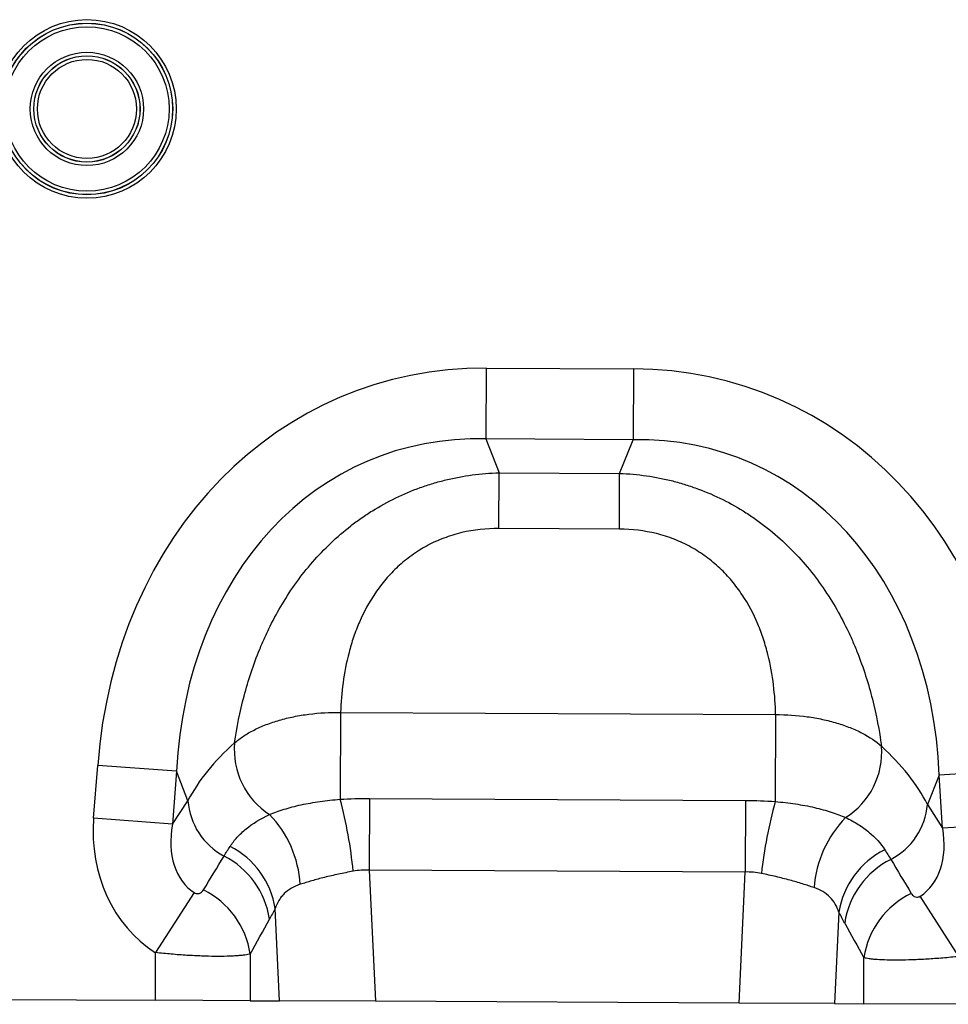
# Model space of a CAD drawing. Units: millimetres. Extents: x 3935 to 5719, y 3243 to 4256.
# Drawn here: x 4794 to 4908, y 4034 to 4154 of the extents above; entities that cross this region are included whole.
import ezdxf

# ---------------------------------------------------------------- set-up
doc = ezdxf.new("R2010")
doc.units = ezdxf.units.MM
doc.layers.add('3010220', color=7, linetype='Continuous')

# ---------------------------------------------------------------- blocks, each defined once
blk = doc.blocks.new('1262811_002_Front_view')
for p, q in [((571.9, -92.47), (571.85, -101.13)), ((571.9, -92.47), (589.89, -92.57)), ((589.89, -92.57), (589.84, -101.23)), ((589.84, -101.23), (571.85, -101.13)), ((571.85, -101.13), (573.46, -105.26)), ((588.19, -105.34), (589.84, -101.23)), ((573.43, -112.07), (573.46, -105.26)), ((573.46, -105.26), (588.19, -105.34)), ((588.16, -112.14), (588.19, -105.34)), ((588.16, -112.14), (573.43, -112.07)), ((554.1, -134.53), (554.05, -145.14)), ((554.1, -134.53), (607.25, -134.8)), ((607.25, -134.8), (607.2, -145.42)), ((523.92, -147.47), (524.41, -141.01)), ((534.04, -141.73), (524.41, -141.01)), ((534.04, -141.73), (533.55, -148.2)), ((535.44, -145.32), (534.04, -141.73)), ((636.88, -141.57), (627.24, -142.2)), ((627.24, -142.2), (625.81, -145.77)), ((627.66, -148.67), (627.24, -142.2)), ((533.55, -148.2), (535.44, -145.32)), ((557.63, -145.05), (557.58, -153.8)), ((557.63, -145.05), (603.58, -145.28)), ((603.58, -145.28), (603.53, -154.03)), ((625.81, -145.77), (627.66, -148.67)), ((533.55, -148.2), (523.92, -147.47)), ((637.3, -148.05), (627.66, -148.67)), ((557.58, -153.8), (558.34, -169.82)), ((603.53, -154.03), (557.58, -153.8)), ((602.78, -170.05), (603.53, -154.03)), ((536.22, -156.54), (531.47, -163.88)), ((629.63, -164.35), (624.93, -156.98)), ((546.64, -169.76), (546.11, -158.5)), ((614.98, -158.93), (614.45, -170.11)), ((531.47, -169.69), (531.47, -163.88)), ((543.06, -164.04), (543.06, -169.75)), ((618.04, -170.13), (618.04, -164.5)), ((467.63, -169.37), (531.47, -169.69)), ((543.06, -169.75), (531.47, -169.69)), ((543.06, -169.75), (546.64, -169.76)), ((558.34, -169.82), (546.64, -169.76)), ((602.78, -170.05), (558.34, -169.82)), ((614.45, -170.11), (602.78, -170.05)), ((614.45, -170.11), (618.04, -170.13)), ((629.63, -170.18), (618.04, -170.13))]:
    blk.add_line(p, q)
for radius in [10.91, 10.48, 10.47, 10.04, 6.92, 6.49, 6.48, 6.05]:
    blk.add_circle((523.1, -60.82), radius)
for centre, radius, start, end in [((550.51, -139.09), 9.41, 174.9443, 237.188), ((610.8, -139.4), 9.41, 302.1547, 4.4738), ((543.8, -144.67), 8.39, 184.4136, 241.9359), ((498.3, -159.72), 57.63, 5.7664, 14.656), ((662.16, -160.56), 57, 164.5974, 173.6056), ((617.45, -145.04), 8.39, 297.4758, 355.0061), ((535.54, -156.43), 13.66, 3.7786, 43.7037), ((625.57, -156.92), 13.66, 135.6163, 175.8784), ((535.87, -160.14), 10.37, 9.1307, 62.9363), ((625.23, -160.59), 10.38, 116.579, 170.8396), ((535.11, -161.34), 10.41, 8.5074, 62.8783), ((626, -161.8), 10.42, 116.6625, 171.4696), ((532.73, -165.59), 10.44, 8.5315, 63.85), ((628.37, -166.05), 10.45, 115.8218, 171.4465)]:
    blk.add_arc(centre, radius, start, end)
for centre, major_axis, ratio, start_param, end_param in [((577.53, -152.55), (22.21, -57.03), 0.849591, 2.817574, 4.199488), ((583.65, -152.58), (-22.79, -56.81), 0.849591, 2.083697, 3.465611), ((577.53, -152.55), (-19.13, 49.12), 0.796813, 5.959167, 7.341081), ((583.65, -152.58), (19.63, 48.92), 0.796813, 5.22529, 6.607204), ((576.28, -149.35), (42.7, 4.85), 0.561308, 2.47099, 2.775888), ((584.92, -149.4), (42.64, -5.28), 0.561308, 0.365704, 0.670603), ((542.67, -146.61), (-11.26, -17.24), 0.874317, 5.274834, 6.286519), ((542.67, -146.61), (6.48, 9.92), 0.675428, 2.133241, 3.144926), ((618.56, -146.99), (-6.38, 9.98), 0.675428, 3.140815, 4.149944), ((460.23, -272.84), (151.04, 243.25), 0.015966, 5.22225, 5.241765), ((710.8, -291.39), (-172.46, 282.23), 0.013696, 1.047878, 1.064731), ((469.89, -272.84), (141.26, 243.78), 0.035118, 5.195237, 5.214751), ((701.14, -291.39), (-162.7, 282.68), 0.03021, 1.071121, 1.087974)]:
    blk.add_ellipse(centre, major_axis=major_axis, ratio=ratio, start_param=start_param, end_param=end_param)
for points, knots in [([(541.14, -138.26), (541.42, -136.36), (541.8, -134.45), (542.81, -130.62), (543.43, -128.71), (544.41, -126.33), (544.61, -125.86), (545.04, -124.92), (545.26, -124.45), (545.95, -123.06), (546.45, -122.16), (548.05, -119.48), (549.27, -117.78), (552.08, -114.55), (553.63, -113.08), (555.75, -111.43), (556.18, -111.11), (557.07, -110.49), (557.52, -110.19), (558.9, -109.33), (559.85, -108.81), (561.8, -107.86), (562.8, -107.44), (564.34, -106.89), (564.86, -106.72), (565.91, -106.4), (566.44, -106.26), (569.09, -105.62), (571.25, -105.33), (573.46, -105.26)], [0, 0, 0, 0, 0.125, 0.125, 0.25, 0.25, 0.28125, 0.28125, 0.3125, 0.3125, 0.375, 0.375, 0.5, 0.5, 0.625, 0.625, 0.65625, 0.65625, 0.6875, 0.6875, 0.75, 0.75, 0.8125, 0.8125, 0.84375, 0.84375, 0.875, 0.875, 1, 1, 1, 1]), ([(588.19, -105.34), (590.4, -105.42), (592.56, -105.73), (595.2, -106.4), (595.73, -106.55), (596.78, -106.88), (597.3, -107.06), (598.83, -107.62), (599.83, -108.06), (601.76, -109.02), (602.71, -109.55), (604.08, -110.43), (604.53, -110.73), (605.41, -111.36), (605.84, -111.68), (607.95, -113.35), (609.48, -114.84), (612.25, -118.09), (613.46, -119.82), (615.04, -122.5), (615.52, -123.42), (616.2, -124.81), (616.42, -125.28), (616.83, -126.22), (617.03, -126.7), (617.98, -129.09), (618.59, -131.01), (619.55, -134.84), (619.92, -136.75), (620.18, -138.66)], [0, 0, 0, 0, 0.125, 0.125, 0.15625, 0.15625, 0.1875, 0.1875, 0.25, 0.25, 0.3125, 0.3125, 0.34375, 0.34375, 0.375, 0.375, 0.5, 0.5, 0.625, 0.625, 0.6875, 0.6875, 0.71875, 0.71875, 0.75, 0.75, 0.875, 0.875, 1, 1, 1, 1]), ([(573.43, -112.07), (571.88, -112.06), (570.37, -112.22), (568.15, -112.75), (567.42, -112.98), (566.01, -113.51), (565.33, -113.82), (564.35, -114.35), (564.03, -114.53), (563.4, -114.93), (563.09, -115.13), (562.19, -115.78), (561.63, -116.24), (560.58, -117.21), (560.08, -117.73), (559.16, -118.8), (558.73, -119.37), (557.56, -121.09), (556.92, -122.28), (556.13, -124.1), (555.89, -124.72), (555.47, -125.96), (555.28, -126.59), (554.8, -128.45), (554.56, -129.69), (554.24, -132.13), (554.14, -133.34), (554.1, -134.53)], [0, 0, 0, 0, 0.125, 0.125, 0.1875, 0.1875, 0.25, 0.25, 0.28125, 0.28125, 0.3125, 0.3125, 0.375, 0.375, 0.4375, 0.4375, 0.5, 0.5, 0.625, 0.625, 0.6875, 0.6875, 0.75, 0.75, 0.875, 0.875, 1, 1, 1, 1]), ([(607.25, -134.8), (607.23, -133.61), (607.14, -132.4), (606.84, -129.95), (606.62, -128.72), (606.15, -126.85), (605.97, -126.22), (605.56, -124.97), (605.33, -124.35), (604.56, -122.52), (603.93, -121.32), (602.78, -119.59), (602.35, -119.02), (601.44, -117.93), (600.96, -117.42), (599.91, -116.43), (599.35, -115.97), (598.46, -115.31), (598.15, -115.1), (597.53, -114.7), (597.21, -114.51), (596.23, -113.98), (595.56, -113.66), (594.15, -113.11), (593.42, -112.88), (591.21, -112.33), (589.7, -112.15), (588.16, -112.14)], [0, 0, 0, 0, 0.125, 0.125, 0.25, 0.25, 0.3125, 0.3125, 0.375, 0.375, 0.5, 0.5, 0.5625, 0.5625, 0.625, 0.625, 0.6875, 0.6875, 0.71875, 0.71875, 0.75, 0.75, 0.8125, 0.8125, 0.875, 0.875, 1, 1, 1, 1]), ([(541.14, -138.26), (541.47, -137.97), (541.84, -137.69), (542.63, -137.17), (543.06, -136.92), (543.98, -136.45), (544.47, -136.23), (545.52, -135.83), (546.06, -135.65), (547.19, -135.32), (547.77, -135.18), (548.98, -134.93), (549.6, -134.83), (551.49, -134.59), (552.78, -134.51), (554.1, -134.53)], [0, 0, 0, 0, 0.125, 0.125, 0.25, 0.25, 0.375, 0.375, 0.5, 0.5, 0.625, 0.625, 0.75, 0.75, 1, 1, 1, 1]), ([(607.25, -134.8), (608.57, -134.8), (609.86, -134.88), (611.43, -135.1), (611.74, -135.15), (612.36, -135.26), (612.67, -135.32), (613.58, -135.51), (614.16, -135.66), (615.28, -136), (615.82, -136.19), (616.86, -136.6), (617.36, -136.82), (618.73, -137.54), (619.52, -138.07), (620.18, -138.66)], [0, 0, 0, 0, 0.25, 0.25, 0.3125, 0.3125, 0.375, 0.375, 0.5, 0.5, 0.625, 0.625, 0.75, 0.75, 1, 1, 1, 1]), ([(545.41, -147), (545.95, -146.78), (546.54, -146.56), (547.5, -146.27), (547.84, -146.17), (548.53, -145.99), (548.89, -145.9), (549.64, -145.74), (550.02, -145.67), (550.79, -145.53), (551.19, -145.47), (552.38, -145.3), (553.2, -145.21), (554.05, -145.14)], [0, 0, 0, 0, 0.25, 0.25, 0.375, 0.375, 0.5, 0.5, 0.625, 0.625, 0.75, 0.75, 1, 1, 1, 1]), ([(607.2, -145.42), (608.04, -145.49), (608.86, -145.59), (610.06, -145.77), (610.45, -145.84), (611.22, -145.98), (611.61, -146.06), (612.35, -146.23), (612.71, -146.32), (613.4, -146.51), (613.73, -146.61), (614.69, -146.92), (615.27, -147.13), (615.81, -147.36)], [0, 0, 0, 0, 0.25, 0.25, 0.375, 0.375, 0.5, 0.5, 0.625, 0.625, 0.75, 0.75, 1, 1, 1, 1]), ([(540.59, -150.91), (540.84, -150.52), (541.13, -150.15), (541.78, -149.43), (542.15, -149.09), (543.36, -148.1), (544.31, -147.52), (545.41, -147)], [0, 0, 0, 0, 0.25, 0.25, 0.5, 0.5, 1, 1, 1, 1]), ([(615.81, -147.36), (616.35, -147.63), (616.86, -147.91), (617.81, -148.5), (618.25, -148.82), (619.45, -149.81), (620.09, -150.53), (620.59, -151.3)], [0, 0, 0, 0, 0.25, 0.25, 0.5, 0.5, 1, 1, 1, 1]), ([(555.63, -153.93), (555.02, -154.05), (554.42, -154.17), (553.55, -154.35), (553.26, -154.42), (552.69, -154.55), (552.41, -154.61), (551.59, -154.82), (551.07, -154.96), (550.08, -155.25), (549.61, -155.39), (549.17, -155.53)], [0, 0, 0, 0, 0.25, 0.25, 0.375, 0.375, 0.5, 0.5, 0.75, 0.75, 1, 1, 1, 1]), ([(611.94, -155.94), (611.5, -155.79), (611.04, -155.63), (610.29, -155.4), (610.04, -155.32), (609.52, -155.17), (609.25, -155.1), (608.43, -154.87), (607.86, -154.73), (606.71, -154.46), (606.12, -154.33), (605.51, -154.21)], [0, 0, 0, 0, 0.25, 0.25, 0.375, 0.375, 0.5, 0.5, 0.75, 0.75, 1, 1, 1, 1]), ([(536.22, -156.54), (536.29, -156.59), (536.37, -156.62), (536.52, -156.66), (536.59, -156.67), (536.71, -156.66), (536.77, -156.65), (536.87, -156.62), (536.92, -156.6), (537.05, -156.53), (537.12, -156.48), (537.24, -156.36), (537.29, -156.29), (537.33, -156.22)], [0, 0, 0, 0, 0.125, 0.125, 0.25, 0.25, 0.375, 0.375, 0.5, 0.5, 0.75, 0.75, 1, 1, 1, 1]), ([(549.17, -155.53), (548.37, -155.79), (547.72, -156.16), (547.08, -156.79), (546.96, -156.93), (546.74, -157.21), (546.64, -157.36), (546.37, -157.82), (546.22, -158.15), (546.11, -158.5)], [0, 0, 0, 0, 0.5, 0.5, 0.625, 0.625, 0.75, 0.75, 1, 1, 1, 1]), ([(614.98, -158.93), (614.75, -158.24), (614.4, -157.62), (613.64, -156.85), (613.35, -156.62), (612.7, -156.23), (612.34, -156.07), (611.94, -155.94)], [0, 0, 0, 0, 0.5, 0.5, 0.75, 0.75, 1, 1, 1, 1]), ([(623.82, -156.65), (623.86, -156.72), (623.91, -156.79), (624.04, -156.91), (624.11, -156.96), (624.28, -157.05), (624.37, -157.09), (624.56, -157.1), (624.63, -157.1), (624.78, -157.06), (624.86, -157.03), (624.93, -156.98)], [0, 0, 0, 0, 0.25, 0.25, 0.5, 0.5, 0.75, 0.75, 0.875, 0.875, 1, 1, 1, 1]), ([(543.06, -164.04), (542.89, -164.09), (542.67, -164.14), (542.26, -164.19), (542.11, -164.21), (541.79, -164.24), (541.45, -164.27), (541.07, -164.29), (540.66, -164.31), (540.44, -164.32), (539.77, -164.34), (539.28, -164.34), (538.24, -164.33), (537.69, -164.32), (536.53, -164.27), (535.93, -164.24), (535.01, -164.19), (534.69, -164.17), (534.05, -164.12), (533.73, -164.09), (532.77, -164.01), (532.12, -163.95), (531.47, -163.88)], [0, 0, 0, 0, 0.125, 0.125, 0.1875, 0.1875, 0.25, 0.3125, 0.3125, 0.375, 0.375, 0.5, 0.5, 0.625, 0.625, 0.75, 0.75, 0.8125, 0.8125, 0.875, 0.875, 1, 1, 1, 1]), ([(629.63, -164.35), (628.98, -164.42), (628.32, -164.48), (627.36, -164.56), (627.03, -164.59), (626.4, -164.63), (625.77, -164.67), (625.16, -164.71), (624.56, -164.74), (624.26, -164.75), (623.39, -164.78), (622.84, -164.79), (621.81, -164.8), (621.31, -164.8), (620.42, -164.77), (620.02, -164.75), (619.47, -164.72), (619.3, -164.7), (618.98, -164.67), (618.83, -164.65), (618.43, -164.59), (618.21, -164.55), (618.04, -164.5)], [0, 0, 0, 0, 0.125, 0.125, 0.1875, 0.1875, 0.25, 0.3125, 0.3125, 0.375, 0.375, 0.5, 0.5, 0.625, 0.625, 0.75, 0.75, 0.8125, 0.8125, 0.875, 0.875, 1, 1, 1, 1])]:
    blk.add_open_spline(points, degree=3, knots=knots)
for points in [[(554.05, -145.14), (555.24, -145.08), (556.43, -145.04), (557.63, -145.05)], [(603.58, -145.28), (604.79, -145.29), (606, -145.33), (607.2, -145.42)], [(539.85, -152.08), (540.09, -151.69), (540.33, -151.3), (540.59, -150.91)], [(620.59, -151.3), (620.84, -151.7), (621.09, -152.1), (621.32, -152.49)], [(557.58, -153.8), (556.92, -153.77), (556.27, -153.81), (555.63, -153.93)], [(605.51, -154.21), (604.86, -154.07), (604.2, -154.01), (603.53, -154.03)], [(546.11, -158.5), (545.87, -158.94), (545.64, -159.38), (545.41, -159.8)], [(615.69, -160.26), (615.45, -159.83), (615.22, -159.39), (614.98, -158.93)]]:
    blk.add_open_spline(points, degree=3)

msp = doc.modelspace()

# ---------------------------------------------------------------- block references
at = {"layer": '3010220'}
msp.add_blockref('1262811_002_Front_view', (4279.19, 4204.38), dxfattribs=at)

doc.saveas('drawing.dxf')
